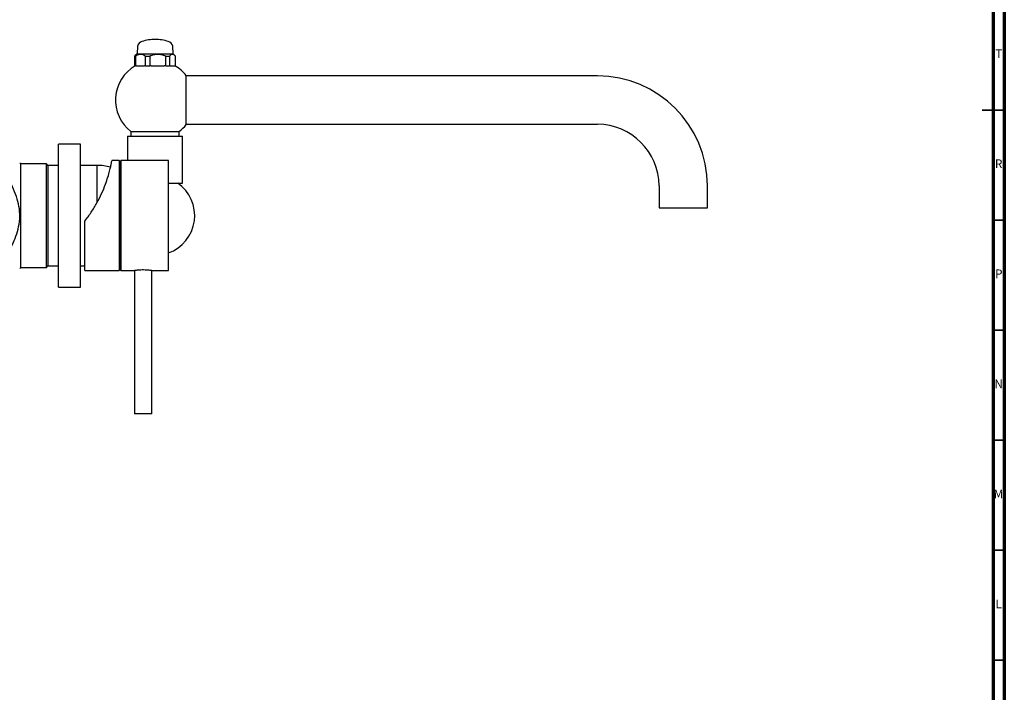
# Model space of a CAD drawing. Units: millimetres. Extents: x 4 to 1496, y 5 to 1495.
# Drawn here: x 1048 to 1495, y 485 to 791 of the extents above; entities that cross this region are included whole.
import ezdxf

# ---------------------------------------------------------------- set-up
doc = ezdxf.new("R2010")
doc.units = ezdxf.units.MM
doc.styles.add('SLDTEXTSTYLE0', font='TXT', dxfattribs={"width": 0.75})

msp = doc.modelspace()

# ---------------------------------------------------------------- linework, layer by layer
at = {"color": 7, "linetype": 'Continuous', "lineweight": 70}
for p, q in [((1495, 1495), (1495, 5)), ((1490, 1490), (1490, 10))]:
    msp.add_line(p, q, dxfattribs=at)
at = {"color": 7, "linetype": 'Continuous', "lineweight": 25}
for p, q in [((1101.11, 779.09), (1100.92, 775.55)), ((1117.3, 775.55), (1117.11, 779.09)), ((1099.86, 774.49), (1099.97, 774.6)), ((1099.86, 774.49), (1100.17, 774.49)), ((1099.86, 770.09), (1099.86, 774.49)), ((1100.92, 775.55), (1099.95, 774.58)), ((1100.17, 774.49), (1100.17, 770.09)), ((1100.92, 775.55), (1106.06, 775.55)), ((1104.68, 774.49), (1106.7, 774.49)), ((1104.68, 770.09), (1104.68, 774.49)), ((1106.06, 775.55), (1117.3, 775.55)), ((1106.7, 774.49), (1106.7, 770.09)), ((1113.93, 774.49), (1115.64, 774.49)), ((1113.93, 770.09), (1113.93, 774.49)), ((1115.64, 774.49), (1115.64, 770.09)), ((1118.27, 774.58), (1117.3, 775.55)), ((1118.36, 770.09), (1118.36, 774.49)), ((1099.86, 770.09), (1100.17, 770.09)), ((1100.6, 770.09), (1100.17, 770.09)), ((1100.6, 770.09), (1104.25, 770.09)), ((1104.68, 770.09), (1104.25, 770.09)), ((1104.68, 770.09), (1106.7, 770.09)), ((1107.39, 770.09), (1106.7, 770.09)), ((1107.39, 770.09), (1109.11, 770.09)), ((1109.11, 770.09), (1113.24, 770.09)), ((1113.93, 770.09), (1113.24, 770.09)), ((1113.93, 770.09), (1115.64, 770.09)), ((1115.9, 770.09), (1115.64, 770.09)), ((1115.9, 770.09), (1118.1, 770.09)), ((1118.36, 770.09), (1118.1, 770.09)), ((1123.28, 743.41), (1123.28, 765.61)), ((1310.11, 765.51), (1123.28, 765.51)), ((1123.28, 743.51), (1310.11, 743.51)), ((1098.16, 740.22), (1098.16, 738.09)), ((1098.16, 740.22), (1109.11, 740.22)), ((1109.11, 740.22), (1120.06, 740.22)), ((1120.06, 738.09), (1120.06, 740.22)), ((1075.18, 734.51), (1065.18, 734.51)), ((1065.18, 669.51), (1065.18, 734.51)), ((1075.18, 669.51), (1075.18, 734.51)), ((1096.61, 738.09), (1096.61, 727.01)), ((1096.61, 738.09), (1109.11, 738.09)), ((1109.11, 738.09), (1121.61, 738.09)), ((1121.61, 716.79), (1121.61, 738.09)), ((1048.13, 725.51), (1047.63, 726.01)), ((1059.73, 725.51), (1048.13, 725.51)), ((1048.13, 678.51), (1048.13, 725.51)), ((1060.38, 724.86), (1059.73, 725.51)), ((1059.73, 678.51), (1059.73, 725.51)), ((1065.18, 724.86), (1060.38, 724.86)), ((1060.38, 724.86), (1060.38, 679.16)), ((1082.73, 724.86), (1075.18, 724.86)), ((1082.73, 707.95), (1082.73, 724.86)), ((1082.73, 707.96), (1082.73, 724.86)), ((1092.78, 727.01), (1089.47, 727.01)), ((1093.18, 726.51), (1092.78, 727.01)), ((1092.78, 727.01), (1092.78, 702.01)), ((1093.58, 727.01), (1093.18, 726.51)), ((1093.18, 726.51), (1093.18, 702.01)), ((1115.18, 727.01), (1093.58, 727.01)), ((1093.58, 727.01), (1093.58, 702.01)), ((1115.18, 677.01), (1115.18, 727.01)), ((1082.67, 722.85), (1082.64, 722.81)), ((1115.18, 716.79), (1121.61, 716.79)), ((1338.11, 715.51), (1338.11, 705.51)), ((1360.11, 705.51), (1360.11, 715.51)), ((1338.11, 705.51), (1349.11, 705.51)), ((1349.11, 705.51), (1360.11, 705.51)), ((1077.18, 677.01), (1077.18, 699.51)), ((1092.78, 702.01), (1092.78, 677.01)), ((1093.18, 702.01), (1093.18, 677.51)), ((1093.58, 702.01), (1093.58, 677.01)), ((1047.63, 678.01), (1048.13, 678.51)), ((1048.13, 678.51), (1059.73, 678.51)), ((1059.73, 678.51), (1060.38, 679.16)), ((1060.38, 679.16), (1065.18, 679.16)), ((1075.18, 679.16), (1077.18, 679.16)), ((1077.18, 677.01), (1092.78, 677.01)), ((1092.78, 677.01), (1093.18, 677.51)), ((1093.18, 677.51), (1093.58, 677.01)), ((1093.58, 677.01), (1099.68, 677.01)), ((1099.68, 677.01), (1099.68, 612.01)), ((1107.68, 612.01), (1107.68, 677.01)), ((1107.68, 677.01), (1115.18, 677.01)), ((1065.18, 669.51), (1075.18, 669.51)), ((1107.68, 612.01), (1099.68, 612.01))]:
    msp.add_line(p, q, dxfattribs=at)
at = {"color": 7, "linetype": 'Continuous', "lineweight": 35}
for p, q in [((1495, 750), (1485, 750)), ((1490, 750), (1495, 750)), ((1490, 700), (1495, 700)), ((1490, 650), (1495, 650)), ((1490, 600), (1495, 600)), ((1490, 550), (1495, 550)), ((1490, 500), (1495, 500))]:
    msp.add_line(p, q, dxfattribs=at)
at = {"color": 7, "linetype": 'Continuous', "lineweight": 25}
for centre, radius, start, end in [((1103.98, 778.22), 3, 106.8745, 163.1255), ((1109.36, 762.1), 20, 90.7155, 108.2092), ((1108.86, 762.1), 20, 71.7908, 89.2845), ((1114.24, 778.22), 3, 16.8745, 73.1255), ((1109.11, 754.51), 18, 120, 232.5309), ((1109.11, 754.51), 18, 38.0731, 60), ((1310.11, 715.51), 50, 0, 90), ((1109.11, 754.51), 18, 307.4691, 321.9269), ((1310.11, 715.51), 28, 0, 90), ((1082.64, 699.86), 25, 75.5363, 89.7891), ((1109.11, 702.01), 18, 289.7053, 55.2434)]:
    msp.add_arc(centre, radius, start, end, dxfattribs=at)
for points, knots in [([(1104.68, 774.49), (1104.34, 774.69), (1103.64, 775.09), (1102.56, 775.3), (1101.48, 775.16), (1100.7, 774.82), (1100.27, 774.55), (1100.17, 774.49)], [0, 0, 0, 0, 0.235002, 0.477029, 0.700998, 0.932833, 1, 1, 1, 1]), ([(1113.93, 774.49), (1113.38, 774.69), (1112.26, 775.09), (1110.53, 775.3), (1108.8, 775.16), (1107.55, 774.82), (1106.86, 774.55), (1106.7, 774.49)], [0, 0, 0, 0, 0.235002, 0.477029, 0.700998, 0.932833, 1, 1, 1, 1]), ([(1118.36, 774.49), (1118.3, 774.55), (1118.05, 774.82), (1117.55, 775.17), (1116.9, 775.3), (1116.25, 775.07), (1115.84, 774.69), (1115.64, 774.49)], [0, 0, 0, 0, 0.063097, 0.299097, 0.543248, 0.768061, 1, 1, 1, 1]), ([(1077.18, 699.51), (1078.17, 700.83), (1080.17, 703.51), (1082.73, 707.79), (1084.92, 712.16), (1086.54, 716.12), (1087.7, 719.57), (1088.47, 722.3), (1088.98, 724.46), (1089.29, 725.96), (1089.46, 726.87), (1089.47, 726.93), (1089.47, 726.96)], [0, 0, 0, 0, 0.11142, 0.225751, 0.337346, 0.453357, 0.548936, 0.647658, 0.737705, 0.830324, 0.921135, 1, 1, 1, 1]), ([(1038.73, 679.51), (1040.01, 681.43), (1042.55, 685.27), (1045.29, 690.79), (1046.98, 695.88), (1047.73, 700.43), (1047.57, 705.06), (1046.58, 709.62), (1044.9, 714.01), (1042.75, 718.21), (1040.63, 721.69), (1039.24, 723.75), (1038.73, 724.51)], [0, 0, 0, 0, 0.140858, 0.281424, 0.374773, 0.467943, 0.561865, 0.655917, 0.751779, 0.848047, 0.944251, 1, 1, 1, 1]), ([(1107.68, 677.01), (1107.64, 677.01), (1107.55, 677.03), (1106.87, 677.13), (1105.87, 677.24), (1104.6, 677.32), (1103.24, 677.34), (1101.93, 677.28), (1100.82, 677.17), (1100.04, 677.06), (1099.67, 677), (1099.72, 677.01), (1099.73, 677.01)], [0, 0, 0, 0, 0.106444, 0.2128558, 0.3201041, 0.4279465, 0.5348651, 0.64078, 0.7471768, 0.8547827, 0.9624544, 1, 1, 1, 1])]:
    msp.add_open_spline(points, degree=3, knots=knots, dxfattribs=at)

# ---------------------------------------------------------------- texts
at = {"color": 7, "linetype": 'Continuous', "lineweight": 0, "char_height": 3.97, "attachment_point": 2, "style": 'SLDTEXTSTYLE0'}
for s, insert in [('T', (1492.49, 777.56)), ('R', (1492.44, 727.56)), ('P', (1492.48, 677.56)), ('N', (1492.46, 627.56)), ('M', (1492.36, 577.56)), ('L', (1492.45, 527.56))]:
    msp.add_mtext(s, dxfattribs=dict(at, insert=insert))

doc.saveas('drawing.dxf')
